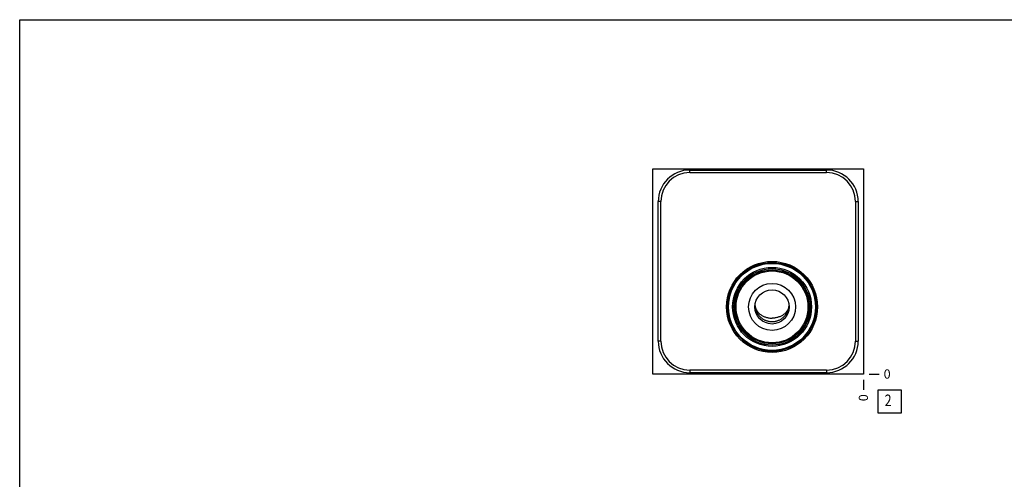
# Model space of a CAD drawing. Units: inches. Extents: x 0.3 to 21.7, y 0.3 to 16.7.
# Drawn here: x 0.3 to 11, y 11.7 to 16.7 of the extents above; entities that cross this region are included whole.
import ezdxf

# ---------------------------------------------------------------- set-up
doc = ezdxf.new("R2010")
doc.units = ezdxf.units.IN
doc.header["$LTSCALE"] = 1.21
doc.header["$MEASUREMENT"] = 0
doc.layers.get('0').update_dxf_attribs({"linetype": 'CONTINUOUS'})
doc.styles.get("Standard").update_dxf_attribs({"font": 'txt', "width": 0.8})
doc.dimstyles.new('DIMSTYLE_2', dxfattribs={"dimtxt": 0.1, "dimasz": 0.1875, "dimexe": 0.125, "dimexo": 0.0625, "dimgap": 0.025, "dimtad": 0, "dimtih": 1, "dimtoh": 1, "dimdec": 0, "dimlfac": 1.093093, "dimzin": 4, "dimdsep": 46, "dimtxsty": 'Standard', "dimblk": '_FILLED', "dimblk1": '_FILLED', "dimblk2": '_FILLED', "dimcen": 0.09, "dimadec": 0, "dimazin": 0, "dimtfac": 1, "dimtdec": 0, "dimtofl": 0, "dimtmove": 0, "dimatfit": 3, "dimldrblk": '_FILLED', "dimfxl": 1, "dimtolj": 1, "dimtzin": 4, "dimarcsym": 0})

# ---------------------------------------------------------------- blocks, each defined once
blk = doc.blocks.new('*D16')
at = {"color": 2, "linetype": 'Continuous'}
blk.add_line((9.469, 12.788), (9.469, 12.681), dxfattribs=at)
at = {"color": 2, "linetype": 'Continuous', "insert": (9.419, 12.631), "char_height": 0.1, "width": 0.08, "attachment_point": 3, "rotation": 90, "line_spacing_factor": 0.9}
blk.add_mtext('0', dxfattribs=at)
blk = doc.blocks.new('_FILLED')
at = {"color": 0, "linetype": 'ByBlock'}
blk.add_solid([(0, 0), (-1, 0.167), (-1, -0.167)], dxfattribs=at)
blk = doc.blocks.new('*D17')
at = {"color": 2, "linetype": 'Continuous'}
blk.add_line((9.531, 12.851), (9.639, 12.851), dxfattribs=at)
at = {"color": 2, "linetype": 'Continuous', "insert": (9.689, 12.901), "char_height": 0.1, "width": 0.08, "attachment_point": 1, "line_spacing_factor": 0.9}
blk.add_mtext('0', dxfattribs=at)
blk = doc.blocks.new('SUN_FACENUMBER_BL4', base_point=(9.753, 12.553))
at = {"color": 2, "linetype": 'Continuous'}
for p, q in [((9.628, 12.678), (9.878, 12.678)), ((9.628, 12.428), (9.628, 12.678)), ((9.878, 12.678), (9.878, 12.428)), ((9.878, 12.428), (9.628, 12.428))]:
    blk.add_line(p, q, dxfattribs=at)
at = {"color": 2, "linetype": 'Continuous', "width": 0.8}
blk.add_text('2', height=0.125, dxfattribs=at).set_placement((9.7, 12.503))

msp = doc.modelspace()

# ---------------------------------------------------------------- linework, layer by layer
at = {"color": 7, "linetype": 'Continuous'}
for p, q in [((0.3013, 0.3013), (0.3013, 16.6988)), ((0.3013, 16.6988), (21.6988, 16.6988)), ((7.1818, 12.8506), (7.1818, 15.081)), ((7.1818, 15.081), (9.4689, 15.081)), ((7.5825, 15.038), (7.5825, 15.0664)), ((7.5825, 15.0664), (9.0691, 15.0664)), ((7.5825, 15.038), (9.0691, 15.038)), ((9.0691, 15.038), (9.0691, 15.0664)), ((9.4689, 15.081), (9.4689, 12.8506)), ((7.2394, 13.2083), (7.2394, 14.7233)), ((7.2678, 14.7233), (7.2394, 14.7233)), ((7.2678, 13.2083), (7.2678, 14.7233)), ((9.3838, 14.7233), (9.4121, 14.7233)), ((9.3838, 14.7233), (9.3838, 13.2083)), ((9.4121, 14.7233), (9.4121, 13.2083)), ((7.2678, 13.2083), (7.2394, 13.2083)), ((9.3838, 13.2083), (9.4121, 13.2083)), ((9.4689, 12.8506), (7.1818, 12.8506)), ((9.0691, 12.8936), (7.5825, 12.8936)), ((7.5825, 12.8936), (7.5825, 12.8653)), ((9.0691, 12.8653), (7.5825, 12.8653)), ((9.0691, 12.8936), (9.0691, 12.8653))]:
    msp.add_line(p, q, dxfattribs=at)
for radius in [0.494, 0.4821, 0.4725, 0.4286, 0.4153, 0.4012, 0.3902, 0.2551, 0.1857]:
    msp.add_circle((8.4763, 13.5798), radius, dxfattribs=at)
for centre, radius, start, end in [((7.5825, 14.7233), 0.3431, 90, 180), ((7.5825, 14.7233), 0.3147, 90, 180), ((9.0691, 14.7233), 0.3431, 0, 90), ((9.0691, 14.7233), 0.3147, 0, 90), ((8.4751, 13.6054), 0.1845, 183.84259, 198.04392), ((8.4096, 13.6058), 0.1191, 185.61483, 186.1432), ((8.4774, 13.6054), 0.1845, 341.95925, 356.13689), ((8.5429, 13.6058), 0.1191, 353.8568, 354.35652), ((7.5825, 13.2083), 0.3431, 180, 270), ((7.5825, 13.2083), 0.3147, 180, 270), ((9.0691, 13.2083), 0.3431, 270, 360), ((9.0691, 13.2083), 0.3147, 270, 360)]:
    msp.add_arc(centre, radius, start, end, dxfattribs=at)
for points, knots in [([(8.2912, 13.5931), (8.2915, 13.5908), (8.2921, 13.5862), (8.2934, 13.5794), (8.2952, 13.5726), (8.2973, 13.566), (8.2998, 13.5594), (8.3027, 13.5529), (8.3059, 13.5465), (8.3096, 13.5403), (8.3136, 13.5342), (8.3194, 13.5262), (8.3275, 13.5166), (8.3385, 13.506), (8.3506, 13.4962), (8.3639, 13.4874), (8.3781, 13.4796), (8.3931, 13.4729), (8.4089, 13.4673), (8.4252, 13.4629), (8.442, 13.4598), (8.459, 13.4579), (8.4705, 13.4574), (8.4763, 13.4574)], [0, 0, 0, 0, 0.0275799, 0.0552539, 0.0830534, 0.1110081, 0.1391461, 0.1674933, 0.1960732, 0.2249069, 0.2540126, 0.2834059, 0.3430845, 0.4040278, 0.4662553, 0.5297428, 0.5944252, 0.6602012, 0.7269375, 0.7944744, 0.8626306, 0.931208, 1, 1, 1, 1]), ([(8.6613, 13.5931), (8.661, 13.5908), (8.6604, 13.5862), (8.6591, 13.5794), (8.6574, 13.5726), (8.6552, 13.566), (8.6527, 13.5594), (8.6498, 13.5529), (8.6466, 13.5465), (8.643, 13.5403), (8.639, 13.5342), (8.6332, 13.5262), (8.625, 13.5166), (8.614, 13.506), (8.6019, 13.4962), (8.5886, 13.4874), (8.5744, 13.4796), (8.5594, 13.4729), (8.5436, 13.4673), (8.5273, 13.4629), (8.5105, 13.4598), (8.4935, 13.4579), (8.482, 13.4574), (8.4763, 13.4574)], [0, 0, 0, 0, 0.0275799, 0.0552539, 0.0830534, 0.1110081, 0.1391461, 0.1674933, 0.1960732, 0.2249069, 0.2540126, 0.2834059, 0.3430845, 0.4040278, 0.4662553, 0.5297428, 0.5944252, 0.6602012, 0.7269375, 0.7944744, 0.8626306, 0.931208, 1, 1, 1, 1]), ([(8.2997, 13.5482), (8.3012, 13.5436), (8.3037, 13.5368), (8.3076, 13.5279), (8.3118, 13.5192), (8.3178, 13.5086), (8.3245, 13.4986), (8.3304, 13.4908), (8.3366, 13.4833), (8.3448, 13.4744), (8.3555, 13.4646), (8.367, 13.4556), (8.3791, 13.4475), (8.3919, 13.4404), (8.4051, 13.4343), (8.4188, 13.4293), (8.4329, 13.4253), (8.4472, 13.4225), (8.4617, 13.4208), (8.4763, 13.4202), (8.4909, 13.4208), (8.5053, 13.4225), (8.5197, 13.4253), (8.5337, 13.4293), (8.5474, 13.4343), (8.5607, 13.4404), (8.5734, 13.4475), (8.5855, 13.4556), (8.597, 13.4646), (8.6077, 13.4744), (8.616, 13.4833), (8.6221, 13.4908), (8.628, 13.4986), (8.6347, 13.5086), (8.6407, 13.5192), (8.6449, 13.5279), (8.6488, 13.5368), (8.6513, 13.5436), (8.6528, 13.5482)], [0, 0, 0, 0, 0.0311993, 0.0468032, 0.0624081, 0.0936155, 0.1248287, 0.1404408, 0.1560548, 0.1872826, 0.2185189, 0.2497641, 0.2810184, 0.3122815, 0.3435531, 0.3748324, 0.4061182, 0.4374091, 0.4687037, 0.5, 0.5312964, 0.5625909, 0.5938819, 0.6251677, 0.6564469, 0.6877185, 0.7189817, 0.7502359, 0.7814811, 0.8127174, 0.8439452, 0.8595592, 0.8751713, 0.9063845, 0.9375919, 0.9531968, 0.9688007, 1, 1, 1, 1])]:
    msp.add_open_spline(points, degree=3, knots=knots, dxfattribs=at)

# ---------------------------------------------------------------- block references
at = {"color": 2, "linetype": 'Continuous'}
msp.add_blockref('SUN_FACENUMBER_BL4', (9.7526, 12.5525), dxfattribs=at)

# ---------------------------------------------------------------- dimensions: what is measured, and where the dimension line sits
for feature_location, offset, dtype, picture, middle in [((9.4688562845, 12.7881494516), (0, -0.1075), 1, '*D16', (9.468856261, 12.5906494903)), ((9.5313562845, 12.8506494516), (0.1075, 0), 0, '*D17', (9.7288561401, 12.8506497192))]:
    dim = msp.add_ordinate_dim(feature_location=feature_location, offset=offset, dtype=dtype, origin=(9.4688562845, 12.8506494516), dimstyle='DIMSTYLE_2', dxfattribs=at)
    dim.commit()
    dim.dimension.update_dxf_attribs({"geometry": picture, "text_midpoint": middle})

doc.saveas('drawing.dxf')
